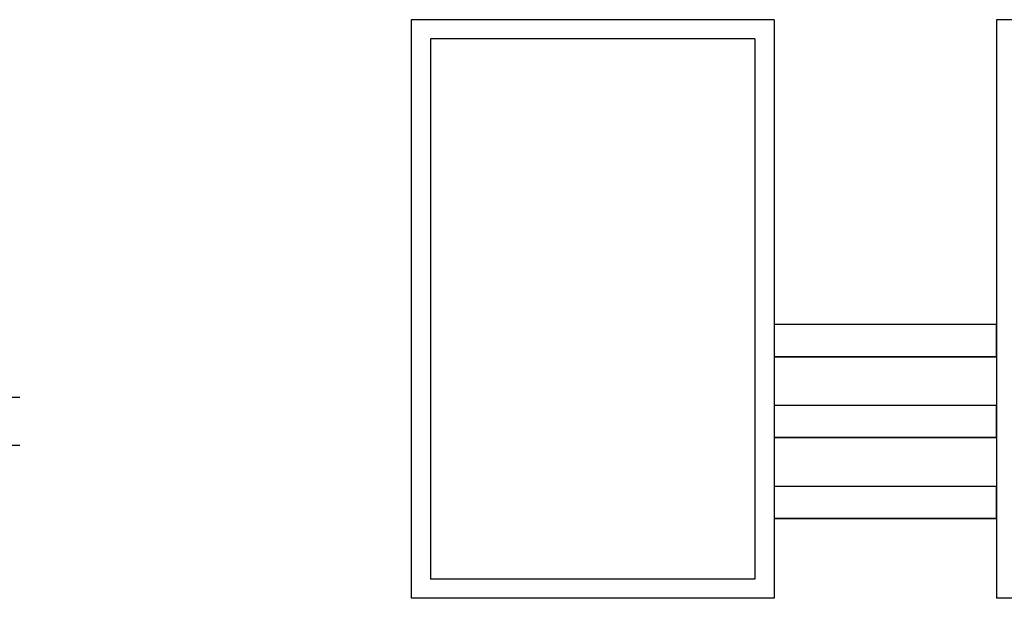
# Model space of a CAD drawing. Units: millimetres. Extents: x 572 to 745, y 210 to 272.
# Drawn here: x 655 to 658, y 233 to 235 of the extents above; entities that cross this region are included whole.
import ezdxf

# ---------------------------------------------------------------- set-up
doc = ezdxf.new("R2010")
doc.units = ezdxf.units.MM
doc.header["$MEASUREMENT"] = 0

msp = doc.modelspace()

# ---------------------------------------------------------------- linework, layer by layer
for p, q in [((657.5511, 234.9416), (656.4227, 234.9416)), ((656.4227, 234.9416), (656.4227, 233.1416)), ((657.5511, 234.9416), (657.5511, 233.1416)), ((658.2425, 234.9416), (658.2425, 233.1416)), ((658.7698, 234.9416), (658.2425, 234.9416)), ((656.4827, 234.8816), (656.4827, 233.2016)), ((657.4911, 234.8816), (656.4827, 234.8816)), ((657.4911, 234.8816), (657.4911, 233.2016)), ((658.2425, 233.8933), (657.5511, 233.8933)), ((655.2055, 233.7666), (653.1146, 233.7666)), ((658.2425, 233.6416), (657.5511, 233.6416)), ((655.2055, 233.6166), (653.1099, 233.6166)), ((658.2425, 233.3899), (657.5511, 233.3899)), ((657.4911, 233.2016), (656.4827, 233.2016)), ((657.5511, 233.1416), (656.4227, 233.1416)), ((658.8868, 233.1416), (658.2425, 233.1416))]:
    msp.add_line(p, q)
for points in [[(658.2425, 233.9933), (657.5511, 233.9933), (657.5511, 233.8933), (658.2425, 233.8933)], [(658.2425, 233.7416), (657.5511, 233.7416), (657.5511, 233.6416), (658.2425, 233.6416)], [(658.2425, 233.4899), (657.5511, 233.4899), (657.5511, 233.3899), (658.2425, 233.3899)]]:
    msp.add_lwpolyline(points, close=True)

doc.saveas('drawing.dxf')
